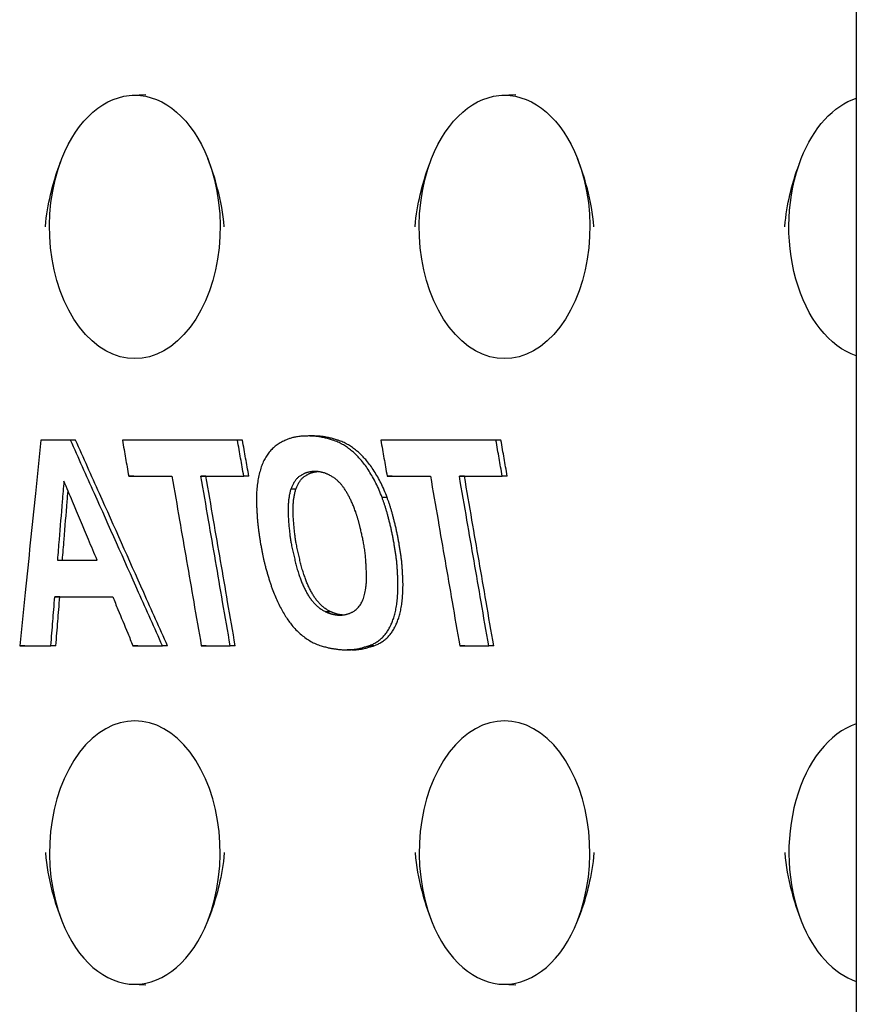
# Model space of a CAD drawing. Units: millimetres. Extents: x 159 to 2497, y -8 to 1304.
# Drawn here: x 1002 to 1065, y 698 to 772 of the extents above; entities that cross this region are included whole.
import ezdxf

# ---------------------------------------------------------------- set-up
doc = ezdxf.new("R2010")
doc.units = ezdxf.units.MM
doc.layers.add('PV-EC', color=7, linetype='Continuous')

# ---------------------------------------------------------------- blocks, each defined once
blk = doc.blocks.new('*U2')
at = {"layer": 'PV-EC'}
for p, q in [((7138.1, -12155.875), (7138.1, -12300.382)), ((7083.147, -12194.521), (7084.187, -12194.473)), ((7111.207, -12194.521), (7112.247, -12194.473)), ((7096.944, -12220.389), (7096.563, -12220.389)), ((7078.843, -12220.694), (7078.462, -12220.694)), ((7091.513, -12220.716), (7091.132, -12220.716)), ((7111.13, -12220.716), (7110.749, -12220.716)), ((7083.254, -12223.436), (7082.873, -12223.436)), ((7088.736, -12223.436), (7088.355, -12223.436)), ((7091.992, -12223.436), (7091.611, -12223.436)), ((7102.872, -12223.436), (7102.491, -12223.436)), ((7108.354, -12223.436), (7107.973, -12223.436)), ((7111.609, -12223.436), (7111.228, -12223.436)), ((7095.557, -12224.437), (7095.176, -12224.437)), ((7102.491, -12225.047), (7102.11, -12225.047)), ((7102.491, -12225.068), (7102.11, -12225.068)), ((7102.491, -12225.068), (7102.491, -12225.047)), ((7100.101, -12226.156), (7100.095, -12226.156)), ((7077.462, -12229.812), (7080.477, -12229.812)), ((7077.645, -12232.598), (7077.264, -12232.598)), ((7098.193, -12233.73), (7097.812, -12233.73)), ((7074.982, -12236.319), (7074.601, -12236.319)), ((7077.349, -12236.319), (7076.968, -12236.319)), ((7083.578, -12236.319), (7083.197, -12236.319)), ((7085.819, -12236.319), (7085.438, -12236.319)), ((7088.765, -12236.319), (7088.384, -12236.319)), ((7090.963, -12236.319), (7090.582, -12236.319)), ((7101.49, -12236.319), (7101.109, -12236.319)), ((7108.382, -12236.319), (7108.001, -12236.319)), ((7110.58, -12236.319), (7110.199, -12236.319)), ((7099.826, -12236.624), (7099.445, -12236.624)), ((7083.147, -12262.012), (7084.187, -12262.06)), ((7111.207, -12262.012), (7112.247, -12262.06))]:
    blk.add_line(p, q, dxfattribs=at)
at = {"layer": 'PV-EC', "extrusion": (0, 0, -1)}
for centre, major_axis, start_param, end_param in [((7083.339, -12204.517), (0, 10), -1.025219, 1.025218), ((7111.399, -12204.517), (0, 10), -1.025219, 1.025218), ((7139.459, -12204.517), (0, 10), -1.025219, -0.211516), ((7083.339, -12204.517), (0, -10), -2.116374, 2.116374), ((7111.399, -12204.517), (0, -10), -2.116374, 2.116374), ((7139.459, -12204.517), (0, -10), 0.211508, 2.116374)]:
    blk.add_ellipse(centre, major_axis=major_axis, ratio=0.647588, start_param=start_param, end_param=end_param, dxfattribs=at)
at = {"layer": 'PV-EC'}
for centre, major_axis, start_param, end_param in [((7083.339, -12252.017), (0, 10), -2.116374, 2.116374), ((7111.399, -12252.017), (0, 10), -2.116374, 2.116374), ((7139.459, -12252.017), (0, 10), 0.211497, 2.116374), ((7083.339, -12252.017), (0, -10), -1.025218, 1.025219), ((7111.399, -12252.017), (0, -10), -1.025218, 1.025219), ((7139.459, -12252.017), (0, -10), -1.025218, -0.211489)]:
    blk.add_ellipse(centre, major_axis=major_axis, ratio=0.647588, start_param=start_param, end_param=end_param, dxfattribs=at)
for points, knots in [([(7076.551, -12204.517), (7076.552, -12204.509), (7076.552, -12204.5), (7076.702, -12202.732), (7077.12, -12201.239), (7077.592, -12199.88), (7077.695, -12199.603), (7077.804, -12199.328)], [0, 0, 0, 0, 0.0017057, 0.0017057, 0.3684615, 0.3684615, 0.4650555, 0.4650555, 0.4650555, 0.4650555]), ([(7090.128, -12204.517), (7090.127, -12204.509), (7090.127, -12204.5), (7090.042, -12203.504), (7089.869, -12202.543), (7089.419, -12200.82), (7089.167, -12200.07), (7088.875, -12199.328)], [-0.0024763, -0.0024763, -0.0024763, -0.0024763, 0, 0, 0.2990214, 0.2990214, 0.5559149, 0.5559149, 0.5559149, 0.5559149]), ([(7104.611, -12204.517), (7104.612, -12204.509), (7104.612, -12204.5), (7104.762, -12202.732), (7105.18, -12201.239), (7105.652, -12199.88), (7105.755, -12199.603), (7105.864, -12199.328)], [0, 0, 0, 0, 0.0017057, 0.0017057, 0.3684605, 0.3684605, 0.4650555, 0.4650555, 0.4650555, 0.4650555]), ([(7118.188, -12204.517), (7118.187, -12204.509), (7118.187, -12204.5), (7118.102, -12203.504), (7117.929, -12202.543), (7117.479, -12200.82), (7117.227, -12200.07), (7116.935, -12199.328)], [-0.0024763, -0.0024763, -0.0024763, -0.0024763, 0, 0, 0.2990214, 0.2990214, 0.5559149, 0.5559149, 0.5559149, 0.5559149]), ([(7132.671, -12204.517), (7132.672, -12204.509), (7132.672, -12204.5), (7132.822, -12202.732), (7133.24, -12201.239), (7133.712, -12199.88), (7133.815, -12199.603), (7133.924, -12199.328)], [0, 0, 0, 0, 0.0017057, 0.0017057, 0.3684616, 0.3684616, 0.4650556, 0.4650556, 0.4650556, 0.4650556]), ([(7095.613, -12220.455), (7095.566, -12220.464), (7095.472, -12220.482), (7095.335, -12220.514), (7095.204, -12220.548), (7095.08, -12220.586), (7094.96, -12220.63), (7094.842, -12220.68), (7094.764, -12220.718), (7094.725, -12220.738)], [0, 0, 0, 0, 0.0221724, 0.0436049, 0.0643303, 0.083596, 0.1024731, 0.1213423, 0.1402416, 0.1402416, 0.1402416, 0.1402416]), ([(7096.1, -12220.4), (7096.048, -12220.403), (7095.942, -12220.41), (7095.78, -12220.428), (7095.67, -12220.446), (7095.613, -12220.455)], [0, 0, 0, 0, 0.0240385, 0.0491197, 0.07529442, 0.07529442, 0.07529442, 0.07529442]), ([(7097.03, -12220.411), (7096.987, -12220.407), (7096.903, -12220.4), (7096.777, -12220.393), (7096.649, -12220.389), (7096.517, -12220.389), (7096.379, -12220.391), (7096.238, -12220.394), (7096.146, -12220.398), (7096.1, -12220.4)], [0, 0, 0, 0, 0.0197187, 0.0391815, 0.058395, 0.078729, 0.1006623, 0.1223137, 0.1436853, 0.1436853, 0.1436853, 0.1436853]), ([(7097.411, -12220.411), (7097.368, -12220.407), (7097.284, -12220.4), (7097.158, -12220.393), (7097.045, -12220.39), (7096.973, -12220.389), (7096.944, -12220.389)], [0, 0, 0, 0, 0.0197187, 0.03918149, 0.05839501, 0.07214327, 0.07214327, 0.07214327, 0.07214327]), ([(7097.488, -12220.476), (7097.437, -12220.467), (7097.336, -12220.449), (7097.184, -12220.427), (7097.081, -12220.416), (7097.03, -12220.411)], [0, 0, 0, 0, 0.02344314, 0.04711926, 0.07103462, 0.07103462, 0.07103462, 0.07103462]), ([(7097.869, -12220.476), (7097.818, -12220.467), (7097.717, -12220.449), (7097.565, -12220.427), (7097.462, -12220.416), (7097.411, -12220.411)], [0, 0, 0, 0, 0.02344314, 0.04711926, 0.07103462, 0.07103462, 0.07103462, 0.07103462]), ([(7097.953, -12220.585), (7097.902, -12220.571), (7097.801, -12220.543), (7097.645, -12220.507), (7097.541, -12220.487), (7097.488, -12220.476)], [0, 0, 0, 0, 0.02370449, 0.04791517, 0.07264631, 0.07264631, 0.07264631, 0.07264631]), ([(7098.334, -12220.585), (7098.283, -12220.571), (7098.182, -12220.543), (7098.026, -12220.507), (7097.922, -12220.487), (7097.869, -12220.476)], [0, 0, 0, 0, 0.02370449, 0.04791517, 0.07264631, 0.07264631, 0.07264631, 0.07264631]), ([(7098.404, -12220.716), (7098.356, -12220.702), (7098.258, -12220.674), (7098.108, -12220.63), (7098.006, -12220.601), (7097.953, -12220.585)], [0, 0, 0, 0, 0.02258449, 0.0458502, 0.07084431, 0.07084431, 0.07084431, 0.07084431]), ([(7098.785, -12220.716), (7098.737, -12220.702), (7098.639, -12220.674), (7098.489, -12220.63), (7098.387, -12220.601), (7098.334, -12220.585)], [0, 0, 0, 0, 0.02258449, 0.0458502, 0.07084431, 0.07084431, 0.07084431, 0.07084431]), ([(7076.207, -12220.694), (7076.069, -12222.044), (7075.672, -12225.902), (7075.136, -12231.111), (7074.74, -12234.969), (7074.601, -12236.319)], [0, 0, 0, 0, 0.410173, 1.171924, 1.582097, 1.582097, 1.582097, 1.582097]), ([(7078.462, -12220.694), (7078.267, -12220.694), (7077.711, -12220.694), (7076.959, -12220.694), (7076.402, -12220.694), (7076.207, -12220.694)], [0, 0, 0, 0, 0.0902719, 0.2579197, 0.3481916, 0.3481916, 0.3481916, 0.3481916]), ([(7085.438, -12236.319), (7084.835, -12234.969), (7083.113, -12231.111), (7080.788, -12225.902), (7079.065, -12222.044), (7078.462, -12220.694)], [0, 0, 0, 0, 0.49204, 1.40583, 1.89787, 1.89787, 1.89787, 1.89787]), ([(7085.819, -12236.319), (7085.216, -12234.969), (7083.494, -12231.111), (7081.169, -12225.902), (7079.446, -12222.044), (7078.843, -12220.694)], [0, 0, 0, 0, 0.49204, 1.40583, 1.89787, 1.89787, 1.89787, 1.89787]), ([(7091.132, -12220.716), (7090.377, -12220.716), (7088.219, -12220.716), (7085.307, -12220.716), (7083.149, -12220.716), (7082.394, -12220.716)], [0, 0, 0, 0, 0.349806, 0.999445, 1.349251, 1.349251, 1.349251, 1.349251]), ([(7082.394, -12220.716), (7082.436, -12220.951), (7082.554, -12221.623), (7082.714, -12222.529), (7082.832, -12223.201), (7082.873, -12223.436)], [0, 0, 0, 0, 0.0730889, 0.2088255, 0.2819144, 0.2819144, 0.2819144, 0.2819144]), ([(7091.611, -12223.436), (7091.569, -12223.201), (7091.451, -12222.529), (7091.291, -12221.623), (7091.173, -12220.951), (7091.132, -12220.716)], [0, 0, 0, 0, 0.0730889, 0.2088255, 0.2819144, 0.2819144, 0.2819144, 0.2819144]), ([(7091.992, -12223.436), (7091.95, -12223.201), (7091.832, -12222.529), (7091.672, -12221.623), (7091.554, -12220.951), (7091.513, -12220.716)], [0, 0, 0, 0, 0.0730889, 0.2088255, 0.2819144, 0.2819144, 0.2819144, 0.2819144]), ([(7093.795, -12221.336), (7093.71, -12221.424), (7093.543, -12221.598), (7093.32, -12221.909), (7093.195, -12222.144), (7093.133, -12222.261)], [0, 0, 0, 0, 0.0474781, 0.0933471, 0.1385864, 0.1385864, 0.1385864, 0.1385864]), ([(7094.725, -12220.738), (7094.608, -12220.79), (7094.384, -12220.89), (7094.071, -12221.09), (7093.885, -12221.256), (7093.795, -12221.336)], [0, 0, 0, 0, 0.0564711, 0.108211, 0.1561211, 0.1561211, 0.1561211, 0.1561211]), ([(7100.546, -12222.261), (7100.459, -12222.16), (7100.285, -12221.958), (7100.007, -12221.687), (7099.715, -12221.438), (7099.41, -12221.214), (7099.089, -12221.018), (7098.754, -12220.848), (7098.521, -12220.76), (7098.404, -12220.716)], [0, 0, 0, 0, 0.0501828, 0.1008573, 0.1523088, 0.2044119, 0.2574069, 0.3118422, 0.3680371, 0.3680371, 0.3680371, 0.3680371]), ([(7100.927, -12222.261), (7100.84, -12222.16), (7100.666, -12221.958), (7100.388, -12221.687), (7100.096, -12221.438), (7099.791, -12221.214), (7099.47, -12221.018), (7099.135, -12220.848), (7098.902, -12220.76), (7098.785, -12220.716)], [0, 0, 0, 0, 0.0501828, 0.1008573, 0.1523088, 0.2044119, 0.2574069, 0.3118422, 0.3680371, 0.3680371, 0.3680371, 0.3680371]), ([(7110.749, -12220.716), (7109.994, -12220.716), (7107.837, -12220.716), (7104.924, -12220.716), (7102.767, -12220.716), (7102.011, -12220.716)], [0, 0, 0, 0, 0.349806, 0.999445, 1.349251, 1.349251, 1.349251, 1.349251]), ([(7102.011, -12220.716), (7102.053, -12220.951), (7102.171, -12221.623), (7102.331, -12222.529), (7102.449, -12223.201), (7102.491, -12223.436)], [0, 0, 0, 0, 0.0730889, 0.2088255, 0.2819144, 0.2819144, 0.2819144, 0.2819144]), ([(7111.228, -12223.436), (7111.187, -12223.201), (7111.068, -12222.529), (7110.909, -12221.623), (7110.79, -12220.951), (7110.749, -12220.716)], [0, 0, 0, 0, 0.0730889, 0.2088255, 0.2819144, 0.2819144, 0.2819144, 0.2819144]), ([(7111.609, -12223.436), (7111.568, -12223.201), (7111.449, -12222.529), (7111.29, -12221.623), (7111.171, -12220.951), (7111.13, -12220.716)], [0, 0, 0, 0, 0.0730889, 0.2088255, 0.2819144, 0.2819144, 0.2819144, 0.2819144]), ([(7093.133, -12222.261), (7093.079, -12222.384), (7092.97, -12222.637), (7092.836, -12223.057), (7092.767, -12223.358), (7092.731, -12223.512)], [0, 0, 0, 0, 0.0445566, 0.0910248, 0.1401714, 0.1401714, 0.1401714, 0.1401714]), ([(7101.391, -12223.501), (7101.302, -12223.35), (7101.126, -12223.05), (7100.844, -12222.635), (7100.644, -12222.385), (7100.546, -12222.261)], [0, 0, 0, 0, 0.0614527, 0.1214491, 0.1803406, 0.1803406, 0.1803406, 0.1803406]), ([(7101.772, -12223.501), (7101.683, -12223.35), (7101.507, -12223.05), (7101.225, -12222.635), (7101.025, -12222.385), (7100.927, -12222.261)], [0, 0, 0, 0, 0.0614527, 0.1214491, 0.1803406, 0.1803406, 0.1803406, 0.1803406]), ([(7082.873, -12223.436), (7083.157, -12223.436), (7083.968, -12223.436), (7085.062, -12223.436), (7085.873, -12223.436), (7086.157, -12223.436)], [0, 0, 0, 0, 0.1314612, 0.3756034, 0.5070645, 0.5070645, 0.5070645, 0.5070645]), ([(7086.157, -12223.436), (7086.349, -12224.549), (7086.899, -12227.73), (7087.641, -12232.025), (7088.191, -12235.206), (7088.384, -12236.319)], [0, 0, 0, 0, 0.3457, 0.987714, 1.333414, 1.333414, 1.333414, 1.333414]), ([(7088.355, -12223.436), (7088.637, -12223.436), (7089.441, -12223.436), (7090.526, -12223.436), (7091.33, -12223.436), (7091.611, -12223.436)], [0, 0, 0, 0, 0.1303317, 0.3723762, 0.5027078, 0.5027078, 0.5027078, 0.5027078]), ([(7090.582, -12236.319), (7090.39, -12235.206), (7089.84, -12232.025), (7089.098, -12227.73), (7088.548, -12224.549), (7088.355, -12223.436)], [0, 0, 0, 0, 0.345701, 0.987716, 1.333417, 1.333417, 1.333417, 1.333417]), ([(7090.963, -12236.319), (7090.771, -12235.206), (7090.221, -12232.025), (7089.479, -12227.73), (7088.929, -12224.549), (7088.736, -12223.436)], [0, 0, 0, 0, 0.345701, 0.987716, 1.333417, 1.333417, 1.333417, 1.333417]), ([(7092.731, -12223.512), (7092.702, -12223.671), (7092.641, -12223.998), (7092.587, -12224.52), (7092.575, -12224.881), (7092.569, -12225.068)], [0, 0, 0, 0, 0.049506, 0.1019395, 0.1580773, 0.1580773, 0.1580773, 0.1580773]), ([(7096.008, -12223.349), (7095.944, -12223.386), (7095.82, -12223.457), (7095.651, -12223.603), (7095.554, -12223.725), (7095.508, -12223.784)], [-0.08922459, -0.08922459, -0.08922459, -0.08922459, -0.05745953, -0.02800672, 0, 0, 0, 0]), ([(7095.889, -12223.784), (7095.935, -12223.725), (7096.032, -12223.603), (7096.201, -12223.457), (7096.325, -12223.386), (7096.389, -12223.349)], [0, 0, 0, 0, 0.02800672, 0.05745953, 0.08922459, 0.08922459, 0.08922459, 0.08922459]), ([(7096.24, -12223.229), (7096.214, -12223.242), (7096.161, -12223.266), (7096.084, -12223.306), (7096.033, -12223.335), (7096.008, -12223.349)], [-0.03786031, -0.03786031, -0.03786031, -0.03786031, -0.02504083, -0.01242552, 0, 0, 0, 0]), ([(7096.473, -12223.153), (7096.448, -12223.159), (7096.397, -12223.17), (7096.319, -12223.195), (7096.267, -12223.218), (7096.24, -12223.229)], [-0.0367408, -0.0367408, -0.0367408, -0.0367408, -0.02505197, -0.012824, 0, 0, 0, 0]), ([(7096.389, -12223.349), (7096.414, -12223.335), (7096.465, -12223.306), (7096.542, -12223.266), (7096.595, -12223.242), (7096.621, -12223.229)], [0, 0, 0, 0, 0.01242552, 0.02504083, 0.03786031, 0.03786031, 0.03786031, 0.03786031]), ([(7096.748, -12223.099), (7096.718, -12223.102), (7096.658, -12223.108), (7096.566, -12223.127), (7096.504, -12223.144), (7096.473, -12223.153)], [-0.04281794, -0.04281794, -0.04281794, -0.04281794, -0.02900002, -0.01474888, 0, 0, 0, 0]), ([(7096.621, -12223.229), (7096.648, -12223.218), (7096.7, -12223.195), (7096.778, -12223.17), (7096.829, -12223.159), (7096.854, -12223.153)], [0, 0, 0, 0, 0.012824, 0.02505197, 0.0367408, 0.0367408, 0.0367408, 0.0367408]), ([(7097.283, -12223.099), (7097.258, -12223.097), (7097.206, -12223.093), (7097.128, -12223.09), (7097.049, -12223.088), (7096.973, -12223.088), (7096.898, -12223.09), (7096.823, -12223.093), (7096.773, -12223.097), (7096.748, -12223.099)], [-0.08273761, -0.08273761, -0.08273761, -0.08273761, -0.07086276, -0.05875515, -0.04641155, -0.03458654, -0.02330593, -0.01177729, 0, 0, 0, 0]), ([(7096.854, -12223.153), (7096.885, -12223.144), (7096.947, -12223.127), (7097.039, -12223.108), (7097.099, -12223.102), (7097.129, -12223.099)], [0, 0, 0, 0, 0.01474888, 0.02900002, 0.04281794, 0.04281794, 0.04281794, 0.04281794]), ([(7097.129, -12223.099), (7097.154, -12223.097), (7097.18, -12223.095), (7097.205, -12223.093), (7097.205, -12223.093)], [0, 0, 0, 0, 0.01177729, 0.01185378, 0.01185378, 0.01185378, 0.01185378]), ([(7097.544, -12223.153), (7097.516, -12223.144), (7097.459, -12223.126), (7097.372, -12223.108), (7097.313, -12223.102), (7097.283, -12223.099)], [-0.04066023, -0.04066023, -0.04066023, -0.04066023, -0.02730587, -0.01377325, 0, 0, 0, 0]), ([(7098.094, -12223.349), (7098.068, -12223.336), (7098.017, -12223.31), (7097.938, -12223.275), (7097.857, -12223.241), (7097.777, -12223.21), (7097.698, -12223.186), (7097.621, -12223.166), (7097.57, -12223.158), (7097.544, -12223.153)], [-0.0872788, -0.0872788, -0.0872788, -0.0872788, -0.07495538, -0.0622143, -0.04903777, -0.03618075, -0.02399303, -0.01194216, 0, 0, 0, 0]), ([(7098.742, -12223.795), (7098.675, -12223.737), (7098.54, -12223.62), (7098.323, -12223.471), (7098.171, -12223.39), (7098.094, -12223.349)], [-0.1098024, -0.1098024, -0.1098024, -0.1098024, -0.0743924, -0.0378951, 0, 0, 0, 0]), ([(7102.11, -12225.047), (7102.036, -12224.861), (7101.891, -12224.495), (7101.651, -12223.978), (7101.477, -12223.659), (7101.391, -12223.501)], [0, 0, 0, 0, 0.0653907, 0.1287693, 0.1904908, 0.1904908, 0.1904908, 0.1904908]), ([(7102.491, -12225.047), (7102.417, -12224.861), (7102.272, -12224.495), (7102.032, -12223.978), (7101.858, -12223.659), (7101.772, -12223.501)], [0, 0, 0, 0, 0.0653907, 0.1287693, 0.1904908, 0.1904908, 0.1904908, 0.1904908]), ([(7102.491, -12223.436), (7102.774, -12223.436), (7103.585, -12223.436), (7104.68, -12223.436), (7105.491, -12223.436), (7105.774, -12223.436)], [0, 0, 0, 0, 0.1314612, 0.3756034, 0.5070645, 0.5070645, 0.5070645, 0.5070645]), ([(7105.774, -12223.436), (7105.967, -12224.549), (7106.517, -12227.73), (7107.259, -12232.025), (7107.809, -12235.206), (7108.001, -12236.319)], [0, 0, 0, 0, 0.3457, 0.987714, 1.333414, 1.333414, 1.333414, 1.333414]), ([(7107.973, -12223.436), (7108.254, -12223.436), (7109.058, -12223.436), (7110.143, -12223.436), (7110.947, -12223.436), (7111.228, -12223.436)], [0, 0, 0, 0, 0.1303317, 0.3723762, 0.5027078, 0.5027078, 0.5027078, 0.5027078]), ([(7110.199, -12236.319), (7110.007, -12235.206), (7109.457, -12232.025), (7108.715, -12227.73), (7108.165, -12224.549), (7107.973, -12223.436)], [0, 0, 0, 0, 0.345701, 0.987716, 1.333417, 1.333417, 1.333417, 1.333417]), ([(7110.58, -12236.319), (7110.388, -12235.206), (7109.838, -12232.025), (7109.096, -12227.73), (7108.546, -12224.549), (7108.354, -12223.436)], [0, 0, 0, 0, 0.345701, 0.987716, 1.333417, 1.333417, 1.333417, 1.333417]), ([(7077.955, -12223.806), (7077.912, -12224.325), (7077.79, -12225.808), (7077.626, -12227.81), (7077.504, -12229.293), (7077.462, -12229.812)], [-0.6054359, -0.6054359, -0.6054359, -0.6054359, -0.4484711, -0.1569649, 0, 0, 0, 0]), ([(7080.477, -12229.812), (7080.259, -12229.293), (7079.637, -12227.81), (7078.796, -12225.808), (7078.173, -12224.325), (7077.955, -12223.806)], [-0.715883, -0.715883, -0.715883, -0.715883, -0.5302837, -0.1855993, 0, 0, 0, 0]), ([(7095.508, -12223.784), (7095.464, -12223.849), (7095.377, -12223.978), (7095.266, -12224.197), (7095.206, -12224.357), (7095.176, -12224.437)], [-0.08332684, -0.08332684, -0.08332684, -0.08332684, -0.05528207, -0.02769342, 0, 0, 0, 0]), ([(7095.557, -12224.437), (7095.587, -12224.357), (7095.647, -12224.197), (7095.758, -12223.978), (7095.845, -12223.849), (7095.889, -12223.784)], [0, 0, 0, 0, 0.02769342, 0.05528207, 0.08332684, 0.08332684, 0.08332684, 0.08332684]), ([(7099.728, -12225.242), (7099.686, -12225.157), (7099.602, -12224.988), (7099.468, -12224.747), (7099.332, -12224.52), (7099.195, -12224.31), (7099.052, -12224.122), (7098.902, -12223.948), (7098.795, -12223.846), (7098.742, -12223.795)], [-0.2114906, -0.2114906, -0.2114906, -0.2114906, -0.1792195, -0.1475275, -0.1163329, -0.0866174, -0.057961, -0.0291525, 0, 0, 0, 0]), ([(7077.843, -12229.812), (7077.885, -12229.293), (7078.007, -12227.81), (7078.151, -12226.061), (7078.252, -12224.831), (7078.274, -12224.565)], [0, 0, 0, 0, 0.1569649, 0.4484711, 0.5289511, 0.5289511, 0.5289511, 0.5289511]), ([(7092.569, -12225.068), (7092.57, -12225.156), (7092.571, -12225.332), (7092.578, -12225.601), (7092.586, -12225.782), (7092.59, -12225.873)], [0, 0, 0, 0, 0.0261947, 0.05304939, 0.08060083, 0.08060083, 0.08060083, 0.08060083]), ([(7095.176, -12224.437), (7095.153, -12224.52), (7095.105, -12224.689), (7095.051, -12224.959), (7095.027, -12225.147), (7095.014, -12225.242)], [-0.08455054, -0.08455054, -0.08455054, -0.08455054, -0.05736447, -0.02929291, 0, 0, 0, 0]), ([(7095.395, -12225.242), (7095.408, -12225.147), (7095.432, -12224.959), (7095.486, -12224.689), (7095.534, -12224.52), (7095.557, -12224.437)], [0, 0, 0, 0, 0.02929291, 0.05736447, 0.08455054, 0.08455054, 0.08455054, 0.08455054]), ([(7102.11, -12225.068), (7102.11, -12225.066), (7102.11, -12225.061), (7102.11, -12225.054), (7102.11, -12225.048), (7102.11, -12225.047)], [0, 0, 0, 0, 0.000563096, 0.001608845, 0.00217194, 0.00217194, 0.00217194, 0.00217194]), ([(7102.617, -12226.722), (7102.595, -12226.634), (7102.552, -12226.461), (7102.483, -12226.207), (7102.412, -12225.962), (7102.34, -12225.726), (7102.265, -12225.499), (7102.189, -12225.28), (7102.136, -12225.138), (7102.11, -12225.068)], [0, 0, 0, 0, 0.0282363, 0.0557461, 0.0825599, 0.1086945, 0.1341606, 0.1589905, 0.1832155, 0.1832155, 0.1832155, 0.1832155]), ([(7102.998, -12226.722), (7102.976, -12226.634), (7102.933, -12226.461), (7102.864, -12226.207), (7102.793, -12225.962), (7102.72, -12225.726), (7102.646, -12225.499), (7102.57, -12225.28), (7102.517, -12225.138), (7102.491, -12225.068)], [0, 0, 0, 0, 0.0282363, 0.0557461, 0.0825599, 0.1086945, 0.1341606, 0.1589905, 0.1832155, 0.1832155, 0.1832155, 0.1832155]), ([(7092.59, -12225.873), (7092.595, -12225.965), (7092.605, -12226.152), (7092.621, -12226.434), (7092.634, -12226.625), (7092.64, -12226.722)], [0, 0, 0, 0, 0.02766003, 0.05605793, 0.08521443, 0.08521443, 0.08521443, 0.08521443]), ([(7095.014, -12225.242), (7095.005, -12225.34), (7094.985, -12225.54), (7094.974, -12225.853), (7094.977, -12226.067), (7094.979, -12226.178)], [-0.09389432, -0.09389432, -0.09389432, -0.09389432, -0.0644185, -0.03321647, 0, 0, 0, 0]), ([(7095.36, -12226.178), (7095.358, -12226.067), (7095.355, -12225.853), (7095.366, -12225.54), (7095.386, -12225.34), (7095.395, -12225.242)], [0, 0, 0, 0, 0.03321647, 0.0644185, 0.09389432, 0.09389432, 0.09389432, 0.09389432]), ([(7100.109, -12226.178), (7100.07, -12226.068), (7099.994, -12225.85), (7099.867, -12225.538), (7099.774, -12225.34), (7099.728, -12225.242)], [-0.1106006, -0.1106006, -0.1106006, -0.1106006, -0.0730634, -0.0362488, 0, 0, 0, 0]), ([(7094.979, -12226.178), (7094.98, -12226.241), (7094.981, -12226.368), (7094.988, -12226.561), (7094.996, -12226.69), (7095, -12226.755)], [-0.0577844, -0.0577844, -0.0577844, -0.0577844, -0.03889569, -0.01964625, 0, 0, 0, 0]), ([(7095.381, -12226.755), (7095.377, -12226.69), (7095.369, -12226.561), (7095.362, -12226.368), (7095.361, -12226.241), (7095.36, -12226.178)], [0, 0, 0, 0, 0.01964625, 0.03889569, 0.0577844, 0.0577844, 0.0577844, 0.0577844]), ([(7100.2, -12226.461), (7100.189, -12226.427), (7100.167, -12226.359), (7100.132, -12226.258), (7100.107, -12226.19), (7100.095, -12226.156)], [-0.03457134, -0.03457134, -0.03457134, -0.03457134, -0.02320346, -0.01168376, 0, 0, 0, 0]), ([(7100.095, -12226.156), (7100.096, -12226.158), (7100.099, -12226.164), (7100.104, -12226.171), (7100.108, -12226.176), (7100.109, -12226.178)], [-0.003089763, -0.003089763, -0.003089763, -0.003089763, -0.002288713, -0.00080105, 0, 0, 0, 0]), ([(7100.292, -12226.744), (7100.283, -12226.715), (7100.262, -12226.652), (7100.232, -12226.558), (7100.211, -12226.493), (7100.2, -12226.461)], [-0.03162829, -0.03162829, -0.03162829, -0.03162829, -0.02189001, -0.01060368, 0, 0, 0, 0]), ([(7092.64, -12226.722), (7092.649, -12226.819), (7092.669, -12227.013), (7092.702, -12227.303), (7092.726, -12227.496), (7092.738, -12227.593)], [0, 0, 0, 0, 0.02937694, 0.05883353, 0.08837686, 0.08837686, 0.08837686, 0.08837686]), ([(7095, -12226.755), (7095.005, -12226.82), (7095.015, -12226.952), (7095.031, -12227.152), (7095.043, -12227.286), (7095.05, -12227.353)], [-0.06033432, -0.06033432, -0.06033432, -0.06033432, -0.04056141, -0.02045304, 0, 0, 0, 0]), ([(7095.05, -12227.353), (7095.055, -12227.411), (7095.067, -12227.528), (7095.087, -12227.703), (7095.106, -12227.877), (7095.127, -12228.044), (7095.15, -12228.206), (7095.175, -12228.367), (7095.195, -12228.474), (7095.205, -12228.528)], [-0.1200153, -0.1200153, -0.1200153, -0.1200153, -0.1024841, -0.0846405, -0.0664834, -0.0496599, -0.0334749, -0.0169287, 0, 0, 0, 0]), ([(7095.431, -12227.353), (7095.424, -12227.286), (7095.412, -12227.152), (7095.396, -12226.952), (7095.386, -12226.82), (7095.381, -12226.755)], [0, 0, 0, 0, 0.02045304, 0.04056141, 0.06033432, 0.06033432, 0.06033432, 0.06033432]), ([(7095.586, -12228.528), (7095.576, -12228.474), (7095.556, -12228.367), (7095.531, -12228.206), (7095.508, -12228.044), (7095.487, -12227.877), (7095.468, -12227.703), (7095.448, -12227.528), (7095.436, -12227.411), (7095.431, -12227.353)], [0, 0, 0, 0, 0.0169287, 0.0334749, 0.0496599, 0.0664834, 0.0846405, 0.1024841, 0.1200153, 0.1200153, 0.1200153, 0.1200153]), ([(7100.37, -12227.049), (7100.362, -12227.015), (7100.346, -12226.947), (7100.32, -12226.845), (7100.301, -12226.778), (7100.292, -12226.744)], [-0.03274101, -0.03274101, -0.03274101, -0.03274101, -0.02194562, -0.01103618, 0, 0, 0, 0]), ([(7100.447, -12227.353), (7100.438, -12227.32), (7100.42, -12227.252), (7100.394, -12227.151), (7100.378, -12227.083), (7100.37, -12227.049)], [-0.0327456, -0.0327456, -0.0327456, -0.0327456, -0.02175558, -0.01084107, 0, 0, 0, 0]), ([(7100.701, -12228.528), (7100.69, -12228.47), (7100.668, -12228.354), (7100.634, -12228.182), (7100.599, -12228.012), (7100.563, -12227.844), (7100.525, -12227.679), (7100.487, -12227.515), (7100.46, -12227.407), (7100.447, -12227.353)], [-0.1239124, -0.1239124, -0.1239124, -0.1239124, -0.1057408, -0.0877324, -0.0698803, -0.0521793, -0.0346331, -0.0172408, 0, 0, 0, 0]), ([(7102.73, -12227.168), (7102.718, -12227.117), (7102.693, -12227.017), (7102.655, -12226.868), (7102.63, -12226.77), (7102.617, -12226.722)], [0, 0, 0, 0, 0.01636738, 0.03232339, 0.04788734, 0.04788734, 0.04788734, 0.04788734]), ([(7102.829, -12227.614), (7102.819, -12227.566), (7102.8, -12227.468), (7102.767, -12227.319), (7102.742, -12227.219), (7102.73, -12227.168)], [0, 0, 0, 0, 0.01518029, 0.03089068, 0.04715745, 0.04715745, 0.04715745, 0.04715745]), ([(7103.111, -12227.168), (7103.099, -12227.117), (7103.074, -12227.017), (7103.036, -12226.868), (7103.011, -12226.77), (7102.998, -12226.722)], [0, 0, 0, 0, 0.01636738, 0.03232339, 0.04788734, 0.04788734, 0.04788734, 0.04788734]), ([(7103.21, -12227.614), (7103.2, -12227.566), (7103.181, -12227.468), (7103.148, -12227.319), (7103.123, -12227.219), (7103.111, -12227.168)], [0, 0, 0, 0, 0.01518029, 0.03089068, 0.04715745, 0.04715745, 0.04715745, 0.04715745]), ([(7092.738, -12227.593), (7092.751, -12227.689), (7092.777, -12227.883), (7092.819, -12228.173), (7092.85, -12228.366), (7092.865, -12228.463)], [0, 0, 0, 0, 0.02960458, 0.05934811, 0.08924119, 0.08924119, 0.08924119, 0.08924119]), ([(7102.927, -12228.071), (7102.918, -12228.023), (7102.898, -12227.923), (7102.865, -12227.771), (7102.841, -12227.668), (7102.829, -12227.614)], [0, 0, 0, 0, 0.01521003, 0.03125751, 0.04817743, 0.04817743, 0.04817743, 0.04817743]), ([(7103.012, -12228.528), (7103.003, -12228.476), (7102.984, -12228.372), (7102.956, -12228.22), (7102.937, -12228.12), (7102.927, -12228.071)], [0, 0, 0, 0, 0.01642339, 0.03226352, 0.04753064, 0.04753064, 0.04753064, 0.04753064]), ([(7103.308, -12228.071), (7103.299, -12228.023), (7103.279, -12227.923), (7103.246, -12227.771), (7103.222, -12227.668), (7103.21, -12227.614)], [0, 0, 0, 0, 0.01521003, 0.03125751, 0.04817743, 0.04817743, 0.04817743, 0.04817743]), ([(7103.393, -12228.528), (7103.384, -12228.476), (7103.365, -12228.372), (7103.337, -12228.22), (7103.318, -12228.12), (7103.308, -12228.071)], [0, 0, 0, 0, 0.01642339, 0.03226352, 0.04753064, 0.04753064, 0.04753064, 0.04753064]), ([(7092.865, -12228.463), (7092.882, -12228.559), (7092.916, -12228.75), (7092.969, -12229.033), (7093.022, -12229.305), (7093.075, -12229.565), (7093.129, -12229.812), (7093.185, -12230.053), (7093.226, -12230.212), (7093.246, -12230.291)], [0, 0, 0, 0, 0.0299146, 0.0593758, 0.0883922, 0.1150526, 0.1409461, 0.1666281, 0.1921205, 0.1921205, 0.1921205, 0.1921205]), ([(7095.205, -12228.528), (7095.217, -12228.596), (7095.243, -12228.732), (7095.285, -12228.935), (7095.316, -12229.07), (7095.331, -12229.138)], [-0.06401073, -0.06401073, -0.06401073, -0.06401073, -0.04286828, -0.02153351, 0, 0, 0, 0]), ([(7095.712, -12229.138), (7095.697, -12229.07), (7095.666, -12228.935), (7095.624, -12228.732), (7095.598, -12228.596), (7095.586, -12228.528)], [0, 0, 0, 0, 0.02153351, 0.04286828, 0.06401073, 0.06401073, 0.06401073, 0.06401073]), ([(7100.799, -12229.138), (7100.79, -12229.07), (7100.77, -12228.934), (7100.737, -12228.731), (7100.713, -12228.596), (7100.701, -12228.528)], [-0.06281477, -0.06281477, -0.06281477, -0.06281477, -0.04202787, -0.02109172, 0, 0, 0, 0]), ([(7103.153, -12229.442), (7103.138, -12229.342), (7103.106, -12229.136), (7103.059, -12228.831), (7103.027, -12228.627), (7103.012, -12228.528)], [0, 0, 0, 0, 0.03089777, 0.06366234, 0.09395844, 0.09395844, 0.09395844, 0.09395844]), ([(7103.534, -12229.442), (7103.519, -12229.342), (7103.487, -12229.136), (7103.44, -12228.831), (7103.408, -12228.627), (7103.393, -12228.528)], [0, 0, 0, 0, 0.03089777, 0.06366234, 0.09395844, 0.09395844, 0.09395844, 0.09395844]), ([(7095.331, -12229.138), (7095.346, -12229.203), (7095.378, -12229.339), (7095.425, -12229.542), (7095.457, -12229.68), (7095.472, -12229.747)], [-0.06469833, -0.06469833, -0.06469833, -0.06469833, -0.04400316, -0.02136886, 0, 0, 0, 0]), ([(7095.853, -12229.747), (7095.838, -12229.68), (7095.806, -12229.542), (7095.759, -12229.339), (7095.727, -12229.203), (7095.712, -12229.138)], [0, 0, 0, 0, 0.02136886, 0.04400316, 0.06469833, 0.06469833, 0.06469833, 0.06469833]), ([(7100.87, -12229.747), (7100.863, -12229.679), (7100.85, -12229.544), (7100.827, -12229.341), (7100.809, -12229.205), (7100.799, -12229.138)], [-0.06190569, -0.06190569, -0.06190569, -0.06190569, -0.04137767, -0.0207492, 0, 0, 0, 0]), ([(7103.252, -12230.335), (7103.244, -12230.238), (7103.23, -12230.041), (7103.197, -12229.744), (7103.168, -12229.544), (7103.153, -12229.442)], [0, 0, 0, 0, 0.02920487, 0.05936506, 0.09056717, 0.09056717, 0.09056717, 0.09056717]), ([(7103.633, -12230.335), (7103.625, -12230.238), (7103.611, -12230.041), (7103.578, -12229.744), (7103.549, -12229.544), (7103.534, -12229.442)], [0, 0, 0, 0, 0.02920487, 0.05936506, 0.09056717, 0.09056717, 0.09056717, 0.09056717]), ([(7093.246, -12230.291), (7093.274, -12230.392), (7093.33, -12230.592), (7093.414, -12230.885), (7093.471, -12231.078), (7093.499, -12231.173)], [0, 0, 0, 0, 0.03301863, 0.06516524, 0.09645262, 0.09645262, 0.09645262, 0.09645262]), ([(7095.472, -12229.747), (7095.485, -12229.81), (7095.512, -12229.938), (7095.559, -12230.13), (7095.595, -12230.258), (7095.613, -12230.324)], [-0.06168328, -0.06168328, -0.06168328, -0.06168328, -0.04188908, -0.0213488, 0, 0, 0, 0]), ([(7095.613, -12230.324), (7095.632, -12230.389), (7095.671, -12230.519), (7095.732, -12230.711), (7095.775, -12230.837), (7095.796, -12230.9)], [-0.06424349, -0.06424349, -0.06424349, -0.06424349, -0.04282501, -0.02141492, 0, 0, 0, 0]), ([(7095.994, -12230.324), (7095.976, -12230.258), (7095.94, -12230.13), (7095.893, -12229.938), (7095.866, -12229.81), (7095.853, -12229.747)], [0, 0, 0, 0, 0.0213488, 0.04188908, 0.06168328, 0.06168328, 0.06168328, 0.06168328]), ([(7096.177, -12230.9), (7096.156, -12230.837), (7096.113, -12230.711), (7096.052, -12230.519), (7096.013, -12230.389), (7095.994, -12230.324)], [0, 0, 0, 0, 0.02141492, 0.04282501, 0.06424349, 0.06424349, 0.06424349, 0.06424349]), ([(7100.898, -12230.324), (7100.895, -12230.259), (7100.889, -12230.131), (7100.879, -12229.939), (7100.873, -12229.811), (7100.87, -12229.747)], [-0.05784188, -0.05784188, -0.05784188, -0.05784188, -0.03846482, -0.01918993, 0, 0, 0, 0]), ([(7100.926, -12230.9), (7100.923, -12230.837), (7100.917, -12230.71), (7100.907, -12230.518), (7100.901, -12230.389), (7100.898, -12230.324)], [-0.05783002, -0.05783002, -0.05783002, -0.05783002, -0.03887363, -0.01959656, 0, 0, 0, 0]), ([(7103.301, -12231.205), (7103.296, -12231.112), (7103.286, -12230.923), (7103.27, -12230.632), (7103.258, -12230.435), (7103.252, -12230.335)], [0, 0, 0, 0, 0.02796068, 0.05708725, 0.0873913, 0.0873913, 0.0873913, 0.0873913]), ([(7103.682, -12231.205), (7103.677, -12231.112), (7103.667, -12230.923), (7103.651, -12230.632), (7103.639, -12230.435), (7103.633, -12230.335)], [0, 0, 0, 0, 0.02796068, 0.05708725, 0.0873913, 0.0873913, 0.0873913, 0.0873913]), ([(7095.796, -12230.9), (7095.832, -12231.01), (7095.903, -12231.229), (7096.023, -12231.541), (7096.112, -12231.738), (7096.156, -12231.836)], [-0.1089244, -0.1089244, -0.1089244, -0.1089244, -0.0720353, -0.0357914, 0, 0, 0, 0]), ([(7096.537, -12231.836), (7096.493, -12231.738), (7096.404, -12231.541), (7096.284, -12231.229), (7096.213, -12231.01), (7096.177, -12230.9)], [0, 0, 0, 0, 0.0357914, 0.0720353, 0.1089244, 0.1089244, 0.1089244, 0.1089244]), ([(7100.884, -12231.836), (7100.895, -12231.739), (7100.917, -12231.539), (7100.931, -12231.226), (7100.928, -12231.011), (7100.926, -12230.9)], [-0.09400336, -0.09400336, -0.09400336, -0.09400336, -0.06443032, -0.03321025, 0, 0, 0, 0]), ([(7093.499, -12231.173), (7093.528, -12231.266), (7093.585, -12231.452), (7093.674, -12231.724), (7093.736, -12231.901), (7093.767, -12231.989)], [0, 0, 0, 0, 0.0311075, 0.06159823, 0.09150254, 0.09150254, 0.09150254, 0.09150254]), ([(7096.156, -12231.836), (7096.202, -12231.932), (7096.294, -12232.121), (7096.442, -12232.39), (7096.547, -12232.558), (7096.6, -12232.642)], [-0.1058533, -0.1058533, -0.1058533, -0.1058533, -0.0700927, -0.0348537, 0, 0, 0, 0]), ([(7096.981, -12232.642), (7096.928, -12232.558), (7096.823, -12232.39), (7096.675, -12232.121), (7096.583, -12231.932), (7096.537, -12231.836)], [0, 0, 0, 0, 0.0348537, 0.0700927, 0.1058533, 0.1058533, 0.1058533, 0.1058533]), ([(7099.898, -12233.73), (7099.951, -12233.696), (7100.054, -12233.631), (7100.196, -12233.512), (7100.323, -12233.382), (7100.434, -12233.239), (7100.531, -12233.084), (7100.616, -12232.916), (7100.688, -12232.733), (7100.749, -12232.531), (7100.803, -12232.313), (7100.849, -12232.08), (7100.872, -12231.918), (7100.884, -12231.836)], [-0.2557758, -0.2557758, -0.2557758, -0.2557758, -0.2290983, -0.2042851, -0.1809682, -0.1587764, -0.1373339, -0.1162636, -0.095188, -0.073141, -0.049583, -0.0252608, 0, 0, 0, 0]), ([(7103.308, -12231.989), (7103.31, -12231.906), (7103.315, -12231.737), (7103.313, -12231.475), (7103.305, -12231.297), (7103.301, -12231.205)], [0, 0, 0, 0, 0.02477647, 0.05087425, 0.07840622, 0.07840622, 0.07840622, 0.07840622]), ([(7103.689, -12231.989), (7103.691, -12231.906), (7103.696, -12231.737), (7103.694, -12231.475), (7103.686, -12231.297), (7103.682, -12231.205)], [0, 0, 0, 0, 0.02477647, 0.05087425, 0.07840622, 0.07840622, 0.07840622, 0.07840622]), ([(7076.968, -12236.319), (7076.994, -12235.998), (7077.067, -12235.079), (7077.166, -12233.838), (7077.239, -12232.92), (7077.264, -12232.598)], [0, 0, 0, 0, 0.0972041, 0.277726, 0.37493, 0.37493, 0.37493, 0.37493]), ([(7077.264, -12232.598), (7077.644, -12232.598), (7078.73, -12232.598), (7080.196, -12232.598), (7081.281, -12232.598), (7081.661, -12232.598)], [0, 0, 0, 0, 0.176029, 0.5029401, 0.6789691, 0.6789691, 0.6789691, 0.6789691]), ([(7077.349, -12236.319), (7077.375, -12235.998), (7077.448, -12235.079), (7077.547, -12233.838), (7077.62, -12232.92), (7077.645, -12232.598)], [0, 0, 0, 0, 0.0972041, 0.277726, 0.37493, 0.37493, 0.37493, 0.37493]), ([(7081.661, -12232.598), (7081.794, -12232.92), (7082.173, -12233.838), (7082.685, -12235.079), (7083.065, -12235.998), (7083.197, -12236.319)], [0, 0, 0, 0, 0.1144141, 0.3268975, 0.4413116, 0.4413116, 0.4413116, 0.4413116]), ([(7093.767, -12231.989), (7093.831, -12232.155), (7093.957, -12232.482), (7094.163, -12232.947), (7094.379, -12233.385), (7094.604, -12233.794), (7094.838, -12234.173), (7095.079, -12234.523), (7095.248, -12234.735), (7095.331, -12234.839)], [0, 0, 0, 0, 0.0578926, 0.1141938, 0.1691261, 0.2228888, 0.275166, 0.326095, 0.3759312, 0.3759312, 0.3759312, 0.3759312]), ([(7102.73, -12234.839), (7102.778, -12234.736), (7102.875, -12234.527), (7102.995, -12234.18), (7103.1, -12233.804), (7103.185, -12233.396), (7103.25, -12232.957), (7103.293, -12232.484), (7103.303, -12232.157), (7103.308, -12231.989)], [0, 0, 0, 0, 0.037965, 0.0770618, 0.1178408, 0.1605983, 0.2054179, 0.2528957, 0.3035584, 0.3035584, 0.3035584, 0.3035584]), ([(7103.111, -12234.839), (7103.159, -12234.736), (7103.256, -12234.527), (7103.376, -12234.18), (7103.481, -12233.804), (7103.566, -12233.396), (7103.631, -12232.957), (7103.674, -12232.484), (7103.684, -12232.157), (7103.689, -12231.989)], [0, 0, 0, 0, 0.037965, 0.0770618, 0.1178408, 0.1605983, 0.2054179, 0.2528957, 0.3035584, 0.3035584, 0.3035584, 0.3035584]), ([(7096.6, -12232.642), (7096.657, -12232.721), (7096.772, -12232.881), (7096.958, -12233.096), (7097.09, -12233.221), (7097.156, -12233.283)], [-0.1075014, -0.1075014, -0.1075014, -0.1075014, -0.0716908, -0.0359592, 0, 0, 0, 0]), ([(7097.537, -12233.283), (7097.471, -12233.221), (7097.339, -12233.096), (7097.153, -12232.881), (7097.038, -12232.721), (7096.981, -12232.642)], [0, 0, 0, 0, 0.0359592, 0.0716908, 0.1075014, 0.1075014, 0.1075014, 0.1075014]), ([(7097.156, -12233.283), (7097.225, -12233.341), (7097.362, -12233.459), (7097.582, -12233.608), (7097.734, -12233.689), (7097.812, -12233.73)], [-0.1107723, -0.1107723, -0.1107723, -0.1107723, -0.0747371, -0.0379091, 0, 0, 0, 0]), ([(7098.193, -12233.73), (7098.115, -12233.689), (7097.963, -12233.608), (7097.743, -12233.459), (7097.606, -12233.341), (7097.537, -12233.283)], [0, 0, 0, 0, 0.0379091, 0.0747371, 0.1107723, 0.1107723, 0.1107723, 0.1107723]), ([(7097.812, -12233.73), (7097.827, -12233.735), (7097.858, -12233.745), (7097.903, -12233.763), (7097.931, -12233.777), (7097.946, -12233.784)], [-0.02139683, -0.02139683, -0.02139683, -0.02139683, -0.01399929, -0.00687696, 0, 0, 0, 0]), ([(7097.946, -12233.784), (7097.96, -12233.791), (7097.989, -12233.805), (7098.033, -12233.823), (7098.064, -12233.833), (7098.08, -12233.838)], [-0.0213932, -0.0213932, -0.0213932, -0.0213932, -0.01450966, -0.00738754, 0, 0, 0, 0]), ([(7098.08, -12233.838), (7098.093, -12233.843), (7098.119, -12233.851), (7098.158, -12233.863), (7098.195, -12233.876), (7098.231, -12233.888), (7098.268, -12233.9), (7098.307, -12233.913), (7098.334, -12233.921), (7098.347, -12233.925)], [-0.04225029, -0.04225029, -0.04225029, -0.04225029, -0.03592431, -0.02983849, -0.02398821, -0.01835352, -0.01256388, -0.00645469, 0, 0, 0, 0]), ([(7098.327, -12233.784), (7098.312, -12233.777), (7098.284, -12233.763), (7098.239, -12233.745), (7098.208, -12233.735), (7098.193, -12233.73)], [0, 0, 0, 0, 0.00687696, 0.01399929, 0.02139683, 0.02139683, 0.02139683, 0.02139683]), ([(7098.461, -12233.838), (7098.445, -12233.833), (7098.414, -12233.823), (7098.37, -12233.805), (7098.341, -12233.791), (7098.327, -12233.784)], [0, 0, 0, 0, 0.00738754, 0.01450966, 0.0213932, 0.0213932, 0.0213932, 0.0213932]), ([(7098.347, -12233.925), (7098.394, -12233.933), (7098.487, -12233.947), (7098.603, -12233.965), (7098.693, -12233.978), (7098.755, -12233.985), (7098.814, -12233.989), (7098.872, -12233.991), (7098.931, -12233.991), (7098.992, -12233.989), (7099.053, -12233.984), (7099.113, -12233.978), (7099.152, -12233.972), (7099.172, -12233.969)], [-0.127674, -0.127674, -0.127674, -0.127674, -0.1059786, -0.0842832, -0.0736431, -0.064267, -0.0552057, -0.0464464, -0.0373378, -0.0277912, -0.0183909, -0.0091296, 0, 0, 0, 0]), ([(7098.728, -12233.925), (7098.715, -12233.921), (7098.688, -12233.913), (7098.649, -12233.9), (7098.612, -12233.888), (7098.576, -12233.876), (7098.539, -12233.863), (7098.5, -12233.851), (7098.474, -12233.843), (7098.461, -12233.838)], [0, 0, 0, 0, 0.00645469, 0.01256388, 0.01835352, 0.02398821, 0.02983849, 0.03592431, 0.04225029, 0.04225029, 0.04225029, 0.04225029]), ([(7099.092, -12233.98), (7099.087, -12233.979), (7099.059, -12233.976), (7098.984, -12233.965), (7098.868, -12233.947), (7098.775, -12233.933), (7098.728, -12233.925)], [0.07121724, 0.07121724, 0.07121724, 0.07121724, 0.07364313, 0.08428324, 0.1059786, 0.12767399, 0.12767399, 0.12767399, 0.12767399]), ([(7099.172, -12233.969), (7099.201, -12233.964), (7099.258, -12233.955), (7099.34, -12233.94), (7099.393, -12233.93), (7099.418, -12233.925)], [-0.0383286, -0.0383286, -0.0383286, -0.0383286, -0.02458524, -0.01182177, 0, 0, 0, 0]), ([(7099.418, -12233.925), (7099.446, -12233.916), (7099.502, -12233.897), (7099.584, -12233.868), (7099.638, -12233.848), (7099.665, -12233.838)], [-0.03907376, -0.03907376, -0.03907376, -0.03907376, -0.02580867, -0.01278427, 0, 0, 0, 0]), ([(7099.665, -12233.838), (7099.692, -12233.828), (7099.744, -12233.808), (7099.822, -12233.772), (7099.872, -12233.744), (7099.898, -12233.73)], [-0.03754409, -0.03754409, -0.03754409, -0.03754409, -0.02488273, -0.01237688, 0, 0, 0, 0]), ([(7095.331, -12234.839), (7095.436, -12234.956), (7095.646, -12235.19), (7095.98, -12235.496), (7096.215, -12235.667), (7096.332, -12235.753)], [0, 0, 0, 0, 0.0598737, 0.1196707, 0.1798735, 0.1798735, 0.1798735, 0.1798735]), ([(7101.109, -12236.319), (7101.213, -12236.278), (7101.414, -12236.197), (7101.698, -12236.034), (7101.955, -12235.847), (7102.186, -12235.634), (7102.392, -12235.395), (7102.575, -12235.134), (7102.679, -12234.937), (7102.73, -12234.839)], [0, 0, 0, 0, 0.0497032, 0.0961235, 0.139842, 0.1812027, 0.2206386, 0.2588673, 0.2965723, 0.2965723, 0.2965723, 0.2965723]), ([(7101.49, -12236.319), (7101.594, -12236.278), (7101.795, -12236.197), (7102.079, -12236.034), (7102.336, -12235.847), (7102.567, -12235.634), (7102.773, -12235.395), (7102.956, -12235.134), (7103.06, -12234.937), (7103.111, -12234.839)], [0, 0, 0, 0, 0.0497032, 0.0961235, 0.139842, 0.1812027, 0.2206386, 0.2588673, 0.2965723, 0.2965723, 0.2965723, 0.2965723]), ([(7074.601, -12236.319), (7074.805, -12236.319), (7075.39, -12236.319), (7076.179, -12236.319), (7076.764, -12236.319), (7076.968, -12236.319)], [0, 0, 0, 0, 0.0947867, 0.270819, 0.3656057, 0.3656057, 0.3656057, 0.3656057]), ([(7083.197, -12236.319), (7083.391, -12236.319), (7083.944, -12236.319), (7084.691, -12236.319), (7085.245, -12236.319), (7085.438, -12236.319)], [0, 0, 0, 0, 0.0897088, 0.2563109, 0.3460197, 0.3460197, 0.3460197, 0.3460197]), ([(7088.384, -12236.319), (7088.574, -12236.319), (7089.116, -12236.319), (7089.849, -12236.319), (7090.392, -12236.319), (7090.582, -12236.319)], [0, 0, 0, 0, 0.0880162, 0.2514748, 0.339491, 0.339491, 0.339491, 0.339491]), ([(7096.332, -12235.753), (7096.452, -12235.831), (7096.695, -12235.989), (7097.077, -12236.178), (7097.34, -12236.272), (7097.474, -12236.319)], [0, 0, 0, 0, 0.0603472, 0.1220127, 0.1854508, 0.1854508, 0.1854508, 0.1854508]), ([(7097.474, -12236.319), (7097.53, -12236.334), (7097.642, -12236.363), (7097.806, -12236.406), (7097.952, -12236.446), (7098.085, -12236.48), (7098.205, -12236.505), (7098.325, -12236.524), (7098.406, -12236.533), (7098.446, -12236.537)], [0, 0, 0, 0, 0.0266388, 0.052458, 0.0768797, 0.0957498, 0.1145069, 0.1331851, 0.1518071, 0.1518071, 0.1518071, 0.1518071]), ([(7100.715, -12236.428), (7100.759, -12236.414), (7100.846, -12236.386), (7100.978, -12236.35), (7101.066, -12236.329), (7101.109, -12236.319)], [0, 0, 0, 0, 0.0207492, 0.04137767, 0.06190569, 0.06190569, 0.06190569, 0.06190569]), ([(7101.096, -12236.428), (7101.14, -12236.414), (7101.227, -12236.386), (7101.359, -12236.35), (7101.447, -12236.329), (7101.49, -12236.319)], [0, 0, 0, 0, 0.0207492, 0.04137767, 0.06190569, 0.06190569, 0.06190569, 0.06190569]), ([(7108.001, -12236.319), (7108.191, -12236.319), (7108.734, -12236.319), (7109.467, -12236.319), (7110.009, -12236.319), (7110.199, -12236.319)], [0, 0, 0, 0, 0.0880162, 0.2514748, 0.339491, 0.339491, 0.339491, 0.339491]), ([(7098.446, -12236.537), (7098.493, -12236.545), (7098.586, -12236.56), (7098.727, -12236.579), (7098.868, -12236.595), (7099.008, -12236.607), (7099.146, -12236.616), (7099.282, -12236.622), (7099.412, -12236.624), (7099.537, -12236.624), (7099.655, -12236.62), (7099.77, -12236.613), (7099.846, -12236.606), (7099.883, -12236.602)], [0, 0, 0, 0, 0.0218156, 0.0436005, 0.0653619, 0.0871447, 0.1086012, 0.1295779, 0.1500845, 0.1689891, 0.1871707, 0.2049523, 0.222343, 0.222343, 0.222343, 0.222343]), ([(7099.826, -12236.624), (7099.857, -12236.624), (7099.927, -12236.623), (7100.036, -12236.62), (7100.151, -12236.613), (7100.227, -12236.606), (7100.264, -12236.602)], [0.15464012, 0.15464012, 0.15464012, 0.15464012, 0.16898909, 0.18717069, 0.20495226, 0.22234299, 0.22234299, 0.22234299, 0.22234299]), ([(7099.883, -12236.602), (7099.93, -12236.597), (7100.023, -12236.586), (7100.159, -12236.565), (7100.248, -12236.546), (7100.292, -12236.537)], [0, 0, 0, 0, 0.02177684, 0.04292227, 0.06346493, 0.06346493, 0.06346493, 0.06346493]), ([(7100.264, -12236.602), (7100.311, -12236.597), (7100.404, -12236.586), (7100.54, -12236.565), (7100.629, -12236.546), (7100.673, -12236.537)], [0, 0, 0, 0, 0.02177684, 0.04292227, 0.06346493, 0.06346493, 0.06346493, 0.06346493]), ([(7100.292, -12236.537), (7100.342, -12236.527), (7100.439, -12236.507), (7100.58, -12236.471), (7100.671, -12236.442), (7100.715, -12236.428)], [0, 0, 0, 0, 0.02325576, 0.04531012, 0.06620426, 0.06620426, 0.06620426, 0.06620426]), ([(7100.673, -12236.537), (7100.723, -12236.527), (7100.82, -12236.507), (7100.961, -12236.471), (7101.052, -12236.442), (7101.096, -12236.428)], [0, 0, 0, 0, 0.02325576, 0.04531012, 0.06620426, 0.06620426, 0.06620426, 0.06620426]), ([(7076.551, -12252.017), (7076.552, -12252.025), (7076.552, -12252.033), (7076.636, -12253.03), (7076.81, -12253.991), (7077.26, -12255.714), (7077.512, -12256.463), (7077.804, -12257.206)], [-0.0024763, -0.0024763, -0.0024763, -0.0024763, 0, 0, 0.2990214, 0.2990214, 0.5559149, 0.5559149, 0.5559149, 0.5559149]), ([(7090.128, -12252.017), (7090.127, -12252.025), (7090.127, -12252.033), (7089.977, -12253.801), (7089.558, -12255.294), (7089.087, -12256.653), (7088.983, -12256.931), (7088.875, -12257.206)], [0, 0, 0, 0, 0.0017057, 0.0017057, 0.3684616, 0.3684616, 0.4650555, 0.4650555, 0.4650555, 0.4650555]), ([(7104.611, -12252.017), (7104.612, -12252.025), (7104.612, -12252.033), (7104.696, -12253.03), (7104.87, -12253.991), (7105.32, -12255.714), (7105.572, -12256.463), (7105.864, -12257.206)], [-0.0024763, -0.0024763, -0.0024763, -0.0024763, 0, 0, 0.2990214, 0.2990214, 0.5559149, 0.5559149, 0.5559149, 0.5559149]), ([(7118.188, -12252.017), (7118.187, -12252.025), (7118.187, -12252.033), (7118.037, -12253.801), (7117.618, -12255.294), (7117.147, -12256.653), (7117.043, -12256.931), (7116.935, -12257.206)], [0, 0, 0, 0, 0.0017057, 0.0017057, 0.3684616, 0.3684616, 0.4650555, 0.4650555, 0.4650555, 0.4650555]), ([(7132.671, -12252.017), (7132.672, -12252.025), (7132.672, -12252.033), (7132.756, -12253.03), (7132.93, -12253.991), (7133.379, -12255.714), (7133.632, -12256.463), (7133.924, -12257.206)], [-0.0024763, -0.0024763, -0.0024763, -0.0024763, 0, 0, 0.2990214, 0.2990214, 0.5559149, 0.5559149, 0.5559149, 0.5559149])]:
    blk.add_open_spline(points, degree=3, knots=knots, dxfattribs=at)

msp = doc.modelspace()

# ---------------------------------------------------------------- block references
at = {"layer": 'PV-EC'}
msp.add_blockref('*U2', (-6072.658, 12961.118), dxfattribs=at)

doc.saveas('drawing.dxf')
